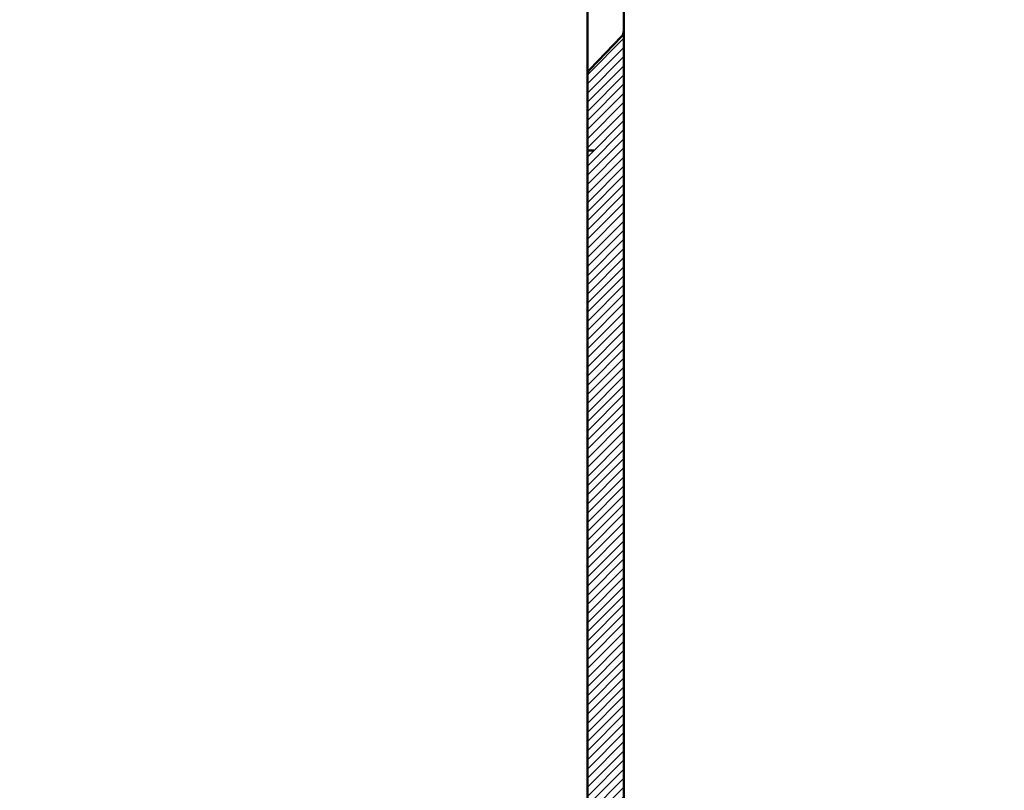
# Model space of a CAD drawing. Units: millimetres. Extents: x 65 to 12680, y 43 to 4498.
# Drawn here: x 6753 to 7134, y 3554 to 3852 of the extents above; entities that cross this region are included whole.
import ezdxf

# ---------------------------------------------------------------- set-up
doc = ezdxf.new("R2010")
doc.units = ezdxf.units.MM
for name, color, linetype, lineweight in [('AM_8', 1, 'Continuous', 25), ('Bemaßung (ISO)', 7, 'Continuous', 25), ('Sichtbar (ISO)', 7, 'Continuous', 50)]:
    doc.layers.add(name, color=color, linetype=linetype, lineweight=lineweight)
doc.styles.add('Notiztext (DIN)', font='arial.ttf')
doc.dimstyles.new('Standard (DIN)', dxfattribs={"dimscale": 10, "dimtxt": 3.5, "dimasz": 2.5, "dimexe": 1, "dimexo": 0, "dimgap": 0.5, "dimtad": 1, "dimrnd": 1e-08, "dimtxsty": 'Notiztext (DIN)', "dimcen": 0.09, "dimdle": 10, "dimclrd": 256, "dimclre": 256, "dimclrt": 256, "dimadec": 0, "dimazin": 2, "dimtfac": 0.714286, "dimtmove": 0, "dimatfit": 3, "dimfxl": 1, "dimtolj": 1, "dimlwd": -1, "dimlwe": -1, "dimarcsym": 0})

# ---------------------------------------------------------------- blocks, each defined once
blk = doc.blocks.new('*D25')
at = {"layer": 'Bemaßung (ISO)', "transparency": 16777216}
for p, q in [((3979.84, 3447.63), (3979.84, 4107.51)), ((8479.84, 3947.63), (8479.84, 4107.51)), ((4004.84, 4097.51), (8454.84, 4097.51))]:
    blk.add_line(p, q, dxfattribs=at)
for points in [[(4004.84, 4101.68), (4004.84, 4093.35), (3979.84, 4097.51)], [(8454.84, 4101.68), (8454.84, 4093.35), (8479.84, 4097.51)]]:
    blk.add_solid(points, dxfattribs=at)
at = {"layer": 'Defpoints', "color": 0, "transparency": 16777216}
for p in [(8479.84, 4097.51), (8479.84, 3947.63), (3979.84, 3447.63)]:
    blk.add_point(p, dxfattribs=at)
at = {"layer": 'Bemaßung (ISO)', "transparency": 16777216, "insert": (6043.55, 4120.38), "char_height": 35, "attachment_point": 4, "style": 'Notiztext (DIN)'}
blk.add_mtext('\\A1;4500', dxfattribs=at)

msp = doc.modelspace()

# ---------------------------------------------------------------- hatches: boundary and pattern name
at = {"layer": 'AM_8'}
h = msp.add_hatch(dxfattribs=at)
h.set_pattern_fill('_U', color=256, scale=2.5, angle=45, style=0, pattern_type=0)
h.set_pattern_definition([(45, (3850.8904, 2102.039), (-1.767767, 1.767767), [])])
edge = h.paths.add_edge_path()
edge.add_line((6972.163, 2839.748), (6947.921, 2815.505))
edge.add_arc((6950.042, 2813.384), 3, 135, 180)
edge.add_line((6947.042, 2813.384), (6947.042, 2747.626))
edge.add_line((6947.042, 2747.626), (3950.042, 2747.626))
edge.add_line((3950.042, 2747.626), (3920.042, 2717.626))
edge.add_line((3920.042, 2717.626), (7880.042, 2717.626))
edge.add_line((7880.042, 2717.626), (7880.042, 2747.626))
edge.add_line((7880.042, 2747.626), (6950.042, 2747.626))
edge.add_line((6950.042, 2747.626), (6950.042, 2812.384))
edge.add_arc((6953.042, 2812.384), 3, 135, 180, ccw=False)
edge.add_line((6950.921, 2814.505), (6972.416, 2836))
edge.add_arc((6974.537, 2833.879), 3, 102.09476, 135, ccw=False)
edge.add_line((6973.908, 2836.812), (6984.671, 2839.118))
edge.add_arc((6984.042, 2842.052), 3, 282.09476, 360)
edge.add_line((6987.042, 2842.052), (6987.042, 3847.912))
edge.add_ellipse((6984.042, 3847.912), major_axis=(0, 3.103), ratio=0.9669213, start_angle=225, end_angle=270, ccw=False)
edge.add_line((6986.163, 3845.718), (6973.921, 3833.056))
edge.add_ellipse((6976.042, 3830.862), major_axis=(0, 3.103), ratio=0.9669213, start_angle=45, end_angle=90)
edge.add_line((6973.042, 3830.862), (6973.042, 2841.869))
edge.add_arc((6970.042, 2841.869), 3, 315, 360, ccw=False)

# ---------------------------------------------------------------- linework, layer by layer
at = {"layer": 'Sichtbar (ISO)'}
for p, q in [((6972.842, 3747.626), (6972.842, 3875.34)), ((6986.842, 3875.34), (6986.842, 3747.626)), ((6985.963, 3845.718), (6973.721, 3833.056)), ((6972.842, 3747.626), (6972.842, 3382.626)), ((6986.842, 3747.626), (6986.842, 3382.626))]:
    msp.add_line(p, q, dxfattribs=at)
for centre, major_axis, ratio, start_param, end_param in [((6983.842, 3847.912), (0, -3.103), 0.9669213, 0.7853982, 1.5707963), ((6975.842, 3830.862), (0, 3.103), 0.9669213, 0.7853982, 1.5707963), ((6975.842, 3801.593), (3, -0.033), 0.0023848, 3.1416192, 4.5013222)]:
    msp.add_ellipse(centre, major_axis=major_axis, ratio=ratio, start_param=start_param, end_param=end_param, dxfattribs=at)

# ---------------------------------------------------------------- dimensions: what is measured, and where the dimension line sits
at = {"layer": 'Bemaßung (ISO)'}
dim = msp.add_linear_dim(base=(8479.842, 4097.514), p1=(3979.842, 3447.626), p2=(8479.842, 3947.626), angle=180, dimstyle='Standard (DIN)', override={"dimgap": 0.5, "dimdec": 2, "dimtol": 0, "dimlim": 0, "dimtp": 0, "dimtm": 0, "dimtdec": 2, "dimtofl": 0, "dimatfit": 1}, dxfattribs=at)
dim.commit()
dim.dimension.update_dxf_attribs({"geometry": '*D25', "text_midpoint": (6096.452, 4097.514), "dimtype": 160})

doc.saveas('drawing.dxf')
